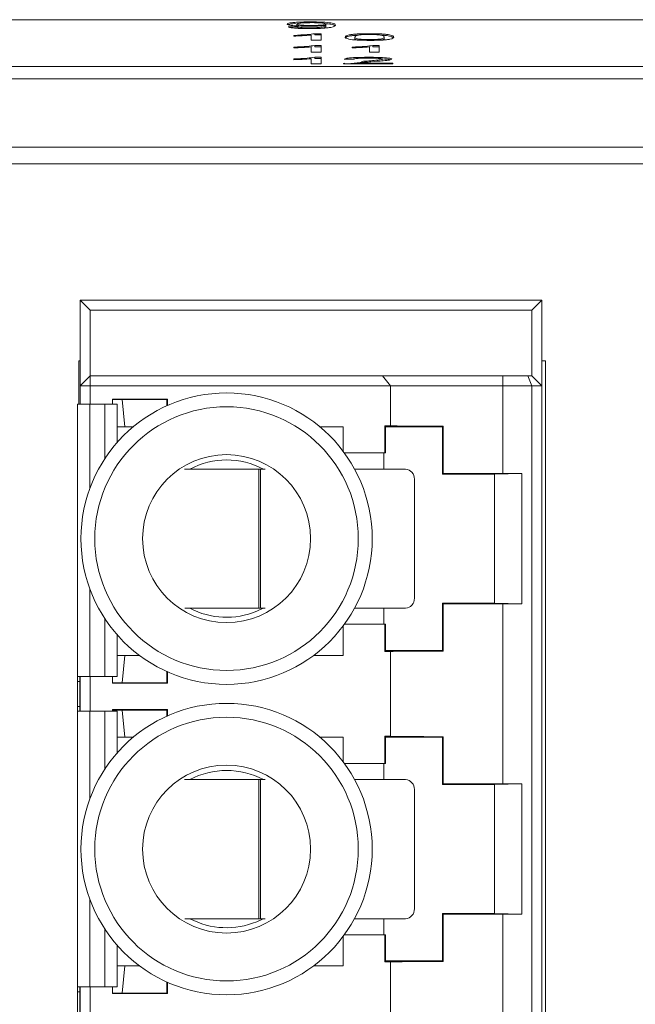
# Paper-space layout 'Sheet3' of a CAD drawing. Units: inches. Extents: x 0.3 to 10.6, y 0.2 to 8.2.
# Drawn here: x 1.1 to 1.2, y 5.9 to 6.2 of the extents above; entities that cross this region are included whole.
import ezdxf

# ---------------------------------------------------------------- set-up
doc = ezdxf.new("R2010")
doc.units = ezdxf.units.IN
doc.header["$MEASUREMENT"] = 0

psp = doc.layouts.new('Sheet3')

# ---------------------------------------------------------------- linework, layer by layer
at = {"color": 7, "linetype": 'Continuous', "lineweight": 15}
for p, q in [((2.025195301738807, 6.177162112505666), (0.7751952618459347, 6.177162112505666)), ((1.149374761514647, 6.175658527652984), (1.149374761514647, 6.175990601594615)), ((1.157067070430216, 6.175675296348159), (1.157067070430216, 6.176007370289791)), ((1.14706708595089, 6.175262556671719), (1.149631180774692, 6.175284898635845)), ((1.14879929705135, 6.174945589222243), (1.149631180774692, 6.174952849138376)), ((1.149374761514647, 6.175658527652984), (1.149669289223349, 6.175515235974968)), ((1.149631180774692, 6.174952849138376), (1.149631180774692, 6.175284898635845)), ((1.149631180774692, 6.174952849138376), (1.14987188243853, 6.17487826999992)), ((1.152724125044736, 6.174817037373951), (1.152724125044736, 6.175016721733847)), ((1.154134382086659, 6.1734635641205), (1.155785023018314, 6.1734635641205)), ((1.154134382086659, 6.173131514623032), (1.154134382086659, 6.1734635641205)), ((1.155785023018314, 6.1734635641205), (1.155785023018314, 6.171720450923759)), ((1.156282583937115, 6.174916574001873), (1.157079096957951, 6.175294334082402)), ((1.157079096957951, 6.175294334082402), (1.157079096957951, 6.175626408024033)), ((1.16860554602565, 6.173261997560127), (1.16860554602565, 6.1734635641205)), ((1.148605528178674, 6.172821782645527), (1.148605528178674, 6.173027798043397)), ((1.153220928194512, 6.171720450923759), (1.153220928194512, 6.173078764121299)), ((1.155785023018314, 6.171720450923759), (1.153220928194512, 6.171720450923759)), ((1.154134382086659, 6.173131514623032), (1.155785023018314, 6.173131514623032)), ((1.164759379345784, 6.172248787042599), (1.164759379345784, 6.172580836540067)), ((1.172451688261353, 6.172248787042599), (1.172451688261353, 6.172580836540067)), ((1.148605528178674, 6.169704271992609), (1.148605528178674, 6.169910311834641)), ((1.153220928194512, 6.168602964715005), (1.153220928194512, 6.169961277912543)), ((1.155785023018314, 6.168602964715005), (1.153220928194512, 6.168602964715005)), ((1.154134382086659, 6.170346077911746), (1.155785023018314, 6.170346077911746)), ((1.154134382086659, 6.170014003970114), (1.154134382086659, 6.170346077911746)), ((1.154134382086659, 6.170014003970114), (1.155785023018314, 6.170014003970114)), ((1.155785023018314, 6.170346077911746), (1.155785023018314, 6.168602964715005)), ((1.163990146009811, 6.169704271992609), (1.163990146009811, 6.169910311834641)), ((1.16860554602565, 6.168602964715005), (1.16860554602565, 6.169961277912543)), ((1.171169640849452, 6.168602964715005), (1.16860554602565, 6.168602964715005)), ((1.169518999917797, 6.170346077911746), (1.171169640849452, 6.170346077911746)), ((1.169518999917797, 6.170014003970114), (1.169518999917797, 6.170346077911746)), ((1.169518999917797, 6.170014003970114), (1.171169640849452, 6.170014003970114)), ((1.171169640849452, 6.170346077911746), (1.171169640849452, 6.168602964715005)), ((1.148605528178674, 6.166586785783854), (1.148605528178674, 6.166792801181724)), ((1.153220928194512, 6.165485478506249), (1.153220928194512, 6.166843791703788)), ((1.155785023018314, 6.165485478506249), (1.153220928194512, 6.165485478506249)), ((1.154134382086659, 6.16722859170299), (1.155785023018314, 6.16722859170299)), ((1.154134382086659, 6.166896517761359), (1.154134382086659, 6.16722859170299)), ((1.154134382086659, 6.166896517761359), (1.155785023018314, 6.166896517761359)), ((1.155785023018314, 6.16722859170299), (1.155785023018314, 6.165485478506249)), ((1.161682372669406, 6.165533926835459), (1.161682372669406, 6.165485478506249)), ((1.174759388269272, 6.165485478506249), (1.161682470446054, 6.165485478506249)), ((1.164502984529901, 6.166714579863121), (1.161938865261937, 6.166736946271409)), ((1.161950891789672, 6.165485478506249), (1.161950891789672, 6.165640503382055)), ((1.164975734624208, 6.165708947035832), (1.174759388269272, 6.165708947035832)), ((1.164975734624208, 6.165485478506249), (1.164975734624208, 6.165708947035832)), ((1.16656225851877, 6.165805330366849), (1.16656225851877, 6.16613740430848)), ((1.171938874185425, 6.166413256677366), (1.171938874185425, 6.166745306174835)), ((1.174759388269272, 6.165708947035832), (1.174759388269272, 6.165485478506249)), ((0.7751952618459347, 6.164815048473336), (2.025195301738807, 6.164815048473336)), ((0.770128622598406, 6.16149438238951), (2.030261940986336, 6.16149438238951)), ((0.7751952618459347, 6.16149438238951), (2.025195301738807, 6.16149438238951)), ((2.030261940986336, 6.143462241809448), (0.770128622598406, 6.143462241809448)), ((2.041195276905729, 6.139097150013138), (0.7591952866790131, 6.139097150013138)), ((1.094722992856542, 6.100420325700003), (1.092098325399147, 6.103044993157398)), ((1.092098325399147, 6.103044993157398), (1.092098325399147, 6.080407205782159)), ((1.214145569943407, 6.103044993157398), (1.092098325399147, 6.103044993157398)), ((1.214145569943407, 6.103044993157398), (1.211520902486012, 6.100420325700003)), ((1.214145569943407, 6.080407205782159), (1.214145569943407, 6.103044993157398)), ((1.094722992856542, 6.100420325700003), (1.094722992856542, 6.083031873239555)), ((1.211520902486012, 6.100420325700003), (1.094722992856542, 6.100420325700003)), ((1.211520902486012, 6.100420325700003), (1.211520902486012, 6.083031873239555)), ((1.092098325399147, 6.087021380485761), (1.091761949284992, 6.087021380485761)), ((1.091761949284992, 6.087021380485761), (1.091761949284992, 6.07561954775626)), ((1.215095286749976, 6.087021380485761), (1.214145569943407, 6.087021380485761)), ((1.215095286749976, 5.747021370417112), (1.215095286749976, 6.087021380485761)), ((1.092098325399147, 6.080407205782159), (1.094722992856542, 6.083031873239555)), ((1.094722992856542, 6.080407205782159), (1.094722992856542, 6.083031873239555)), ((1.094722992856542, 6.083031873239555), (1.171993580220123, 6.083031873239555)), ((1.174119317885642, 6.080407205782159), (1.171993580220123, 6.083031873239555)), ((1.171993580220123, 6.083031873239555), (1.203843076736466, 6.083031873239555)), ((1.203843076736466, 6.080407205782159), (1.203843076736466, 6.083031873239555)), ((1.203843076736466, 6.083031873239555), (1.21043372393408, 6.083031873239555)), ((1.211520902486012, 6.080407205782159), (1.21043372393408, 6.083031873239555)), ((1.21043372393408, 6.083031873239555), (1.211520902486012, 6.083031873239555)), ((1.214145569943407, 6.080407205782159), (1.211520902486012, 6.083031873239555)), ((1.092098325399147, 6.080407205782159), (1.092098325399147, 6.07561954775626)), ((1.094722992856542, 6.080407205782159), (1.092098325399147, 6.080407205782159)), ((1.094722992856542, 6.080407205782159), (1.094722992856542, 6.07561954775626)), ((1.174119317885642, 6.080407205782159), (1.094722992856542, 6.080407205782159)), ((1.174119317885642, 6.069851849940754), (1.174119317885642, 6.080407205782159)), ((1.203843076736466, 6.080407205782159), (1.174119317885642, 6.080407205782159)), ((1.203843076736466, 6.057254098804383), (1.203843076736466, 6.080407205782159)), ((1.203843076736466, 6.080407205782159), (1.211520902486012, 6.080407205782159)), ((1.211520902486012, 6.080407205782159), (1.211520902486012, 5.753635545120713)), ((1.214145569943407, 6.080407205782159), (1.211520902486012, 6.080407205782159)), ((1.214145569943407, 5.753635545120713), (1.214145569943407, 6.080407205782159)), ((1.100628506857763, 6.076889898636614), (1.115155819037013, 6.076889898636614)), ((1.100628506857763, 6.07561954775626), (1.100628506857763, 6.076889898636614)), ((1.115155819037013, 6.076889898636614), (1.115064202317599, 6.076798281917202)), ((1.115155819037013, 6.075225678972933), (1.115155819037013, 6.076889898636614)), ((1.091395531295662, 6.07561954775626), (1.091395531295662, 6.003617514529893)), ((1.094676377839487, 6.07561954775626), (1.091395531295662, 6.07561954775626)), ((1.09861337902558, 6.07561954775626), (1.094676377839487, 6.07561954775626)), ((1.101894225569405, 6.07561954775626), (1.09861337902558, 6.07561954775626)), ((1.103253174315158, 6.076798281917202), (1.100628506857763, 6.076798281917202)), ((1.101894225569405, 6.065469366123136), (1.101894225569405, 6.07561954775626)), ((1.103253174315158, 6.076798281917202), (1.115064202317599, 6.076798281917202)), ((1.103909353401588, 6.069580434187283), (1.103253174315158, 6.076798281917202)), ((1.115064202317599, 6.076798281917202), (1.115064202317599, 6.075184759445639)), ((1.101894225569405, 6.069580434187283), (1.103909353401588, 6.069580434187283)), ((1.103909353401588, 6.069580434187283), (1.106106492464494, 6.069580434187283)), ((1.155517970547772, 6.069580434187283), (1.161652135240933, 6.069580434187283)), ((1.161652135240933, 6.063099577943576), (1.161652135240933, 6.069580434187283)), ((1.172626048469351, 6.069851849940754), (1.174119317885642, 6.069851849940754)), ((1.172626048469351, 6.062690663778498), (1.172626048469351, 6.069851849940754)), ((1.172626048469351, 6.069851849940754), (1.172806984156945, 6.069580434187283)), ((1.172806984156945, 6.069580434187283), (1.172806984156945, 6.062690663778498)), ((1.187898858703211, 6.069580434187283), (1.172806984156945, 6.069580434187283)), ((1.188063025695629, 6.069744613401782), (1.187898858703211, 6.069580434187283)), ((1.187898858703211, 6.057113239320493), (1.187898858703211, 6.069580434187283)), ((1.188063025695629, 6.069744613401782), (1.188063025695629, 6.057277418534992)), ((1.161953531759175, 6.062690663778498), (1.172626048469351, 6.062690663778498)), ((1.172392411168349, 6.058407533257587), (1.172392411168349, 6.062690663778498)), ((1.172806984156945, 6.062690663778498), (1.172626048469351, 6.062690663778498)), ((1.13934277962718, 6.058407533257587), (1.119708153114727, 6.058407533257587)), ((1.13934277962718, 6.021662127743648), (1.13934277962718, 6.058407533257587)), ((1.13934277962718, 6.058407533257587), (1.139822007424433, 6.058407533257587)), ((1.139822007424433, 6.058407533257587), (1.139822007424433, 6.021662127743648)), ((1.141040768900752, 6.058407533257587), (1.139822007424433, 6.058407533257587)), ((1.178117356144408, 6.058407533257587), (1.164655344992042, 6.058407533257587)), ((1.187898858703211, 6.057113239320493), (1.188063025695629, 6.057277418534992)), ((1.187898858703211, 6.057113239320493), (1.201678375076617, 6.057113239320493)), ((1.201678375076617, 6.057113239320493), (1.208886982913276, 6.057254098804383)), ((1.201678375076617, 6.057113239320493), (1.201678375076617, 6.022992501263948)), ((1.203843076736466, 6.057254098804383), (1.208886982913276, 6.057254098804383)), ((1.208886982913276, 6.022851641780059), (1.208886982913276, 6.057254098804383)), ((1.180455953573175, 6.024286807423124), (1.180455953573175, 6.055782865800192)), ((1.188063025695629, 6.02282832204945), (1.187898858703211, 6.022992501263948)), ((1.201678375076617, 6.022992501263948), (1.187898858703211, 6.022992501263948)), ((1.187898858703211, 6.010525312508199), (1.187898858703211, 6.022992501263948)), ((1.188063025695629, 6.02282832204945), (1.188063025695629, 6.01036112718266)), ((1.208886982913276, 6.022851641780059), (1.201678375076617, 6.022992501263948)), ((1.203843076736466, 5.975233106317887), (1.203843076736466, 6.022851641780059)), ((1.208886982913276, 6.022851641780059), (1.203843076736466, 6.022851641780059)), ((1.119770632392961, 6.021662127743648), (1.13934277962718, 6.021662127743648)), ((1.138771886222189, 6.020858085920897), (1.140485715312778, 6.021662127743648)), ((1.139822007424433, 6.021662127743648), (1.13934277962718, 6.021662127743648)), ((1.139822007424433, 6.021662127743648), (1.14097677408447, 6.021662127743648)), ((1.16463576521823, 6.021662127743648), (1.178117356144408, 6.021662127743648)), ((1.172392411168349, 6.017415076805943), (1.172392411168349, 6.021662127743648)), ((1.172626048469351, 6.017415076805943), (1.161953531759175, 6.017415076805943)), ((1.172626048469351, 6.010253890643688), (1.172626048469351, 6.017415076805943)), ((1.172626048469351, 6.017415076805943), (1.172806984156945, 6.017415076805943)), ((1.172806984156945, 6.017415076805943), (1.172806984156945, 6.010525312508199)), ((1.101894225569405, 6.003617514529893), (1.101894225569405, 6.014636380572345)), ((1.161652135240933, 6.009212978779501), (1.161652135240933, 6.017006162640866)), ((1.172806984156945, 6.010525312508199), (1.172626048469351, 6.010253890643688)), ((1.174119317885642, 6.010253890643688), (1.172626048469351, 6.010253890643688)), ((1.172806984156945, 6.010525312508199), (1.187898858703211, 6.010525312508199)), ((1.174119317885642, 5.987830857454258), (1.174119317885642, 6.010253890643688)), ((1.187898858703211, 6.010525312508199), (1.188063025695629, 6.01036112718266)), ((1.103909353401588, 6.009212978779501), (1.101894225569405, 6.009212978779501)), ((1.103909353401588, 6.009212978779501), (1.103253174315158, 6.001995131049584)), ((1.107765517743737, 6.009212978779501), (1.103909353401588, 6.009212978779501)), ((1.161652135240933, 6.009212978779501), (1.153858945268529, 6.009212978779501)), ((1.115064202317599, 6.001995131049584), (1.115064202317599, 6.004920987249843)), ((1.115155819037013, 6.004880061611508), (1.115155819037013, 6.001903508219129)), ((1.091395531295662, 6.003617514529893), (1.094676377839487, 6.003617514529893)), ((1.091395531295662, 6.003617514529893), (1.091395531295662, 6.002305174690155)), ((1.091395531295662, 6.002305174690155), (1.09205168593793, 6.002305174690155)), ((1.091395531295662, 6.002305174690155), (1.091395531295662, 5.995743499935626)), ((1.09205168593793, 6.003617514529893), (1.09205168593793, 6.002305174690155)), ((1.09205168593793, 6.002305174690155), (1.09205168593793, 5.995743499935626)), ((1.092098325399147, 6.003617514529893), (1.092098325399147, 5.994431160095888)), ((1.094676377839487, 6.003617514529893), (1.09861337902558, 6.003617514529893)), ((1.094722992856542, 6.003617514529893), (1.094722992856542, 5.994431160095888)), ((1.09861337902558, 6.003617514529893), (1.101894225569405, 6.003617514529893)), ((1.100628506857763, 6.001903508219129), (1.100628506857763, 6.003617514529893)), ((1.103253174315158, 6.001995131049584), (1.100628506857763, 6.001995131049584)), ((1.100628506857763, 6.001903508219129), (1.115155819037013, 6.001903508219129)), ((1.103253174315158, 6.001995131049584), (1.115064202317599, 6.001995131049584)), ((1.115155819037013, 6.001903508219129), (1.115064202317599, 6.001995131049584)), ((1.091395531295662, 5.995743499935626), (1.09205168593793, 5.995743499935626)), ((1.091395531295662, 5.995743499935626), (1.091395531295662, 5.994431160095888)), ((1.091395531295662, 5.994431160095888), (1.091395531295662, 5.921596515550417)), ((1.094676377839487, 5.994431160095888), (1.091395531295662, 5.994431160095888)), ((1.09205168593793, 5.995743499935626), (1.09205168593793, 5.994431160095888)), ((1.09861337902558, 5.994431160095888), (1.094676377839487, 5.994431160095888)), ((1.101894225569405, 5.994431160095888), (1.09861337902558, 5.994431160095888)), ((1.100628506857763, 5.994868900039079), (1.115155819037013, 5.994868900039079)), ((1.100628506857763, 5.994431160095888), (1.100628506857763, 5.994868900039079)), ((1.103253174315158, 5.994777283319665), (1.100628506857763, 5.994777283319665)), ((1.101894225569405, 5.98344836141456), (1.101894225569405, 5.994431160095888)), ((1.103253174315158, 5.994777283319665), (1.115064202317599, 5.994777283319665)), ((1.103909353401588, 5.987559435589747), (1.103253174315158, 5.994777283319665)), ((1.115155819037013, 5.994868900039079), (1.115064202317599, 5.994777283319665)), ((1.115064202317599, 5.994777283319665), (1.115064202317599, 5.993163760848103)), ((1.115155819037013, 5.993204686486437), (1.115155819037013, 5.994868900039079)), ((1.101894225569405, 5.987559435589747), (1.103909353401588, 5.987559435589747)), ((1.103909353401588, 5.987559435589747), (1.106106492464494, 5.987559435589747)), ((1.155517970547772, 5.987559435589747), (1.161652135240933, 5.987559435589747)), ((1.161652135240933, 5.98107858545708), (1.161652135240933, 5.987559435589747)), ((1.172626048469351, 5.987830857454258), (1.174119317885642, 5.987830857454258)), ((1.172626048469351, 5.980669671292002), (1.172626048469351, 5.987830857454258)), ((1.172626048469351, 5.987830857454258), (1.172806984156945, 5.987559435589747)), ((1.187898858703211, 5.987559435589747), (1.172806984156945, 5.987559435589747)), ((1.172806984156945, 5.987559435589747), (1.172806984156945, 5.980669671292002)), ((1.188063025695629, 5.987723614804245), (1.187898858703211, 5.987559435589747)), ((1.187898858703211, 5.975092240722956), (1.187898858703211, 5.987559435589747)), ((1.188063025695629, 5.987723614804245), (1.188063025695629, 5.975256426048496)), ((1.161953531759175, 5.980669671292002), (1.172626048469351, 5.980669671292002)), ((1.172392411168349, 5.976386540771092), (1.172392411168349, 5.980669671292002)), ((1.172806984156945, 5.980669671292002), (1.172626048469351, 5.980669671292002)), ((1.13934277962718, 5.976386540771092), (1.119708153114727, 5.976386540771092)), ((1.13934277962718, 5.939641135257152), (1.13934277962718, 5.976386540771092)), ((1.13934277962718, 5.976386540771092), (1.139822007424433, 5.976386540771092)), ((1.139822007424433, 5.976386540771092), (1.139822007424433, 5.939641135257152)), ((1.141040768900752, 5.976386540771092), (1.139822007424433, 5.976386540771092)), ((1.178117356144408, 5.976386540771092), (1.164655344992042, 5.976386540771092)), ((1.180455953573175, 5.942265807297828), (1.180455953573175, 5.973761867202657)), ((1.187898858703211, 5.975092240722956), (1.188063025695629, 5.975256426048496)), ((1.187898858703211, 5.975092240722956), (1.201678375076617, 5.975092240722956)), ((1.201678375076617, 5.975092240722956), (1.208886982913276, 5.975233106317887)), ((1.201678375076617, 5.975092240722956), (1.201678375076617, 5.940971507249693)), ((1.203843076736466, 5.975233106317887), (1.208886982913276, 5.975233106317887)), ((1.208886982913276, 5.940830643182522), (1.208886982913276, 5.975233106317887)), ((1.119770632392961, 5.939641135257152), (1.13934277962718, 5.939641135257152)), ((1.138771886222189, 5.93883709037888), (1.140485715312778, 5.939641135257152)), ((1.139822007424433, 5.939641135257152), (1.13934277962718, 5.939641135257152)), ((1.139822007424433, 5.939641135257152), (1.14097677408447, 5.939641135257152)), ((1.16463576521823, 5.939641135257152), (1.178117356144408, 5.939641135257152)), ((1.172392411168349, 5.935394079736167), (1.172392411168349, 5.939641135257152)), ((1.187898858703211, 5.928504315438423), (1.187898858703211, 5.940971507249693)), ((1.188063025695629, 5.940807324979674), (1.187898858703211, 5.940971507249693)), ((1.201678375076617, 5.940971507249693), (1.187898858703211, 5.940971507249693)), ((1.188063025695629, 5.940807324979674), (1.188063025695629, 5.928340133168404)), ((1.208886982913276, 5.940830643182522), (1.201678375076617, 5.940971507249693)), ((1.203843076736466, 5.893212109248111), (1.203843076736466, 5.940830643182522)), ((1.208886982913276, 5.940830643182522), (1.203843076736466, 5.940830643182522)), ((1.161652135240933, 5.927191979418085), (1.161652135240933, 5.934985164043328)), ((1.172626048469351, 5.935394079736167), (1.161953531759175, 5.935394079736167)), ((1.172626048469351, 5.928232893573911), (1.172626048469351, 5.935394079736167)), ((1.172626048469351, 5.935394079736167), (1.172806984156945, 5.935394079736167)), ((1.172806984156945, 5.935394079736167), (1.172806984156945, 5.928504315438423)), ((1.101894225569405, 5.921596515550417), (1.101894225569405, 5.93261538503033)), ((1.103909353401588, 5.927191979418085), (1.101894225569405, 5.927191979418085)), ((1.103909353401588, 5.927191979418085), (1.103253174315158, 5.919974131879137)), ((1.107765517743737, 5.927191979418085), (1.103909353401588, 5.927191979418085)), ((1.161652135240933, 5.927191979418085), (1.153858945268529, 5.927191979418085)), ((1.172806984156945, 5.928504315438423), (1.172626048469351, 5.928232893573911)), ((1.174119317885642, 5.928232893573911), (1.172626048469351, 5.928232893573911)), ((1.172806984156945, 5.928504315438423), (1.187898858703211, 5.928504315438423)), ((1.174119317885642, 5.905809858092842), (1.174119317885642, 5.928232893573911)), ((1.187898858703211, 5.928504315438423), (1.188063025695629, 5.928340133168404)), ((1.091395531295662, 5.921596515550417), (1.094676377839487, 5.921596515550417)), ((1.091395531295662, 5.921596515550417), (1.091395531295662, 5.920284179912018)), ((1.09205168593793, 5.921596515550417), (1.09205168593793, 5.920284179912018)), ((1.092098325399147, 5.921596515550417), (1.092098325399147, 5.912410164171932)), ((1.094676377839487, 5.921596515550417), (1.09861337902558, 5.921596515550417)), ((1.094722992856542, 5.921596515550417), (1.094722992856542, 5.912410164171932)), ((1.09861337902558, 5.921596515550417), (1.101894225569405, 5.921596515550417)), ((1.100628506857763, 5.919882513250022), (1.100628506857763, 5.921596515550417)), ((1.115064202317599, 5.919974131879137), (1.115064202317599, 5.922899987506486)), ((1.115155819037013, 5.922859062250091), (1.115155819037013, 5.919882513250022)), ((1.091395531295662, 5.920284179912018), (1.09205168593793, 5.920284179912018)), ((1.091395531295662, 5.920284179912018), (1.091395531295662, 5.913722499810329)), ((1.09205168593793, 5.920284179912018), (1.09205168593793, 5.913722499810329)), ((1.103253174315158, 5.919974131879137), (1.100628506857763, 5.919974131879137)), ((1.100628506857763, 5.919882513250022), (1.115155819037013, 5.919882513250022)), ((1.103253174315158, 5.919974131879137), (1.115064202317599, 5.919974131879137)), ((1.115155819037013, 5.919882513250022), (1.115064202317599, 5.919974131879137))]:
    psp.add_line(p, q, dxfattribs=at)
at = {"color": 8, "linetype": 'Continuous', "lineweight": 15}
for p, q in [((1.094676377839487, 6.053336274063429), (1.094676377839487, 6.07561954775626)), ((1.09861337902558, 6.061159347023956), (1.09861337902558, 6.07561954775626)), ((1.094676377839487, 6.003617514529893), (1.094676377839487, 6.026769466521013)), ((1.09861337902558, 6.003617514529893), (1.09861337902558, 6.018946399671526)), ((1.094676377839487, 5.971315275465893), (1.094676377839487, 5.994431160095888)), ((1.09861337902558, 5.97913834842642), (1.09861337902558, 5.994431160095888)), ((1.094676377839487, 5.921596515550417), (1.094676377839487, 5.944748470978996)), ((1.09861337902558, 5.921596515550417), (1.09861337902558, 5.93692540260175))]:
    psp.add_line(p, q, dxfattribs=at)
at = {"color": 7, "linetype": 'Continuous', "lineweight": 15}
for centre, radius in [((1.130812237172949, 6.040052872089261), 0.03850000000000235), ((1.130812237172949, 6.040052872089261), 0.03483333333333626), ((1.13081223717295, 6.040052872089261), 0.02219187039584082), ((1.130812237172949, 5.958031874713932), 0.03850000000000318), ((1.130812237172949, 5.958031874713932), 0.03483333333333544), ((1.13081223717295, 5.958031874713932), 0.02219187039584116)]:
    psp.add_circle(centre, radius, dxfattribs=at)
for centre, radius, start, end in [((1.130812237172951, 6.040052872089261), 0.02077969260690076, 62.04283215124524, 117.9571678487537), ((1.177965609396436, 6.055918138597668), 0.002494015406599591, 356.8908108664442, 86.51172094909803), ((1.177965583735439, 6.024151545897531), 0.002494040418479663, 273.4888346312875, 3.108898590394571), ((1.130812237172951, 6.040052872089261), 0.02077969260690261, 242.2557358146134, 292.5226735859349), ((1.130812237172951, 5.958031874713932), 0.02077969260690154, 62.04283215124639, 117.9571678487525), ((1.177965600184299, 5.973897137588149), 0.00249402447435416, 356.8908776746375, 86.51152162211959), ((1.177965593042439, 5.942130544724795), 0.002494031181984172, 273.4886333597811, 3.108934213831129), ((1.130812237172951, 5.958031874713932), 0.02077969260690261, 242.2557358146133, 292.5226735859349)]:
    psp.add_arc(centre, radius, start, end, dxfattribs=at)
for centre, major_axis, ratio, start_param, end_param in [((1.203843081406298, 6.069879338688799), (0.03018372703412076, 0), 0.005236035605730938, 3.316394536965115, 4.162256901920506), ((1.203843081406298, 6.057412147087748), (0.03018372703412076, 0), 0.005236035605672087, 4.162256901925538, 4.71238898038469), ((1.203843081406299, 6.022693597090773), (0.03018372703412098, 0), 0.005236035605701475, 1.570796326794897, 2.120928405257302), ((1.203843081406299, 6.010226405489723), (0.03018372703412098, 0), 0.005236035605701475, 2.120928405257279, 2.966790770216094), ((1.203843081406298, 5.987858341313471), (0.03018372703412053, 0), 0.005236035605701551, 3.316394536966076, 4.162256901925952), ((1.203843081406298, 5.975391149712421), (0.03018372703412053, 0), 0.005236035605701551, 4.162256901925952, 4.71238898038469), ((1.203843081406299, 5.940672599715445), (0.03018372703412076, 0), 0.005236035605701513, 1.570796326794897, 2.120928405257305), ((1.203843081406299, 5.928205408114395), (0.03018372703412076, 0), 0.005236035605701513, 2.120928405257305, 2.966790770221606)]:
    psp.add_ellipse(centre, major_axis=major_axis, ratio=ratio, start_param=start_param, end_param=end_param, dxfattribs=at)
for points, knots in [([(1.146810666690845, 6.176002481457378), (1.146885426603679, 6.176085497006678), (1.147034664368547, 6.176251214896881), (1.148602860430592, 6.17644663165519), (1.150700482139627, 6.176564059723598), (1.152193531141569, 6.176575400939559), (1.152940480323159, 6.176581074773418)], [0, 0, 0, 0, 0.2803255056434065, 0.5595933744624957, 0.7796714186309299, 0.9999999999999999, 0.9999999999999999, 0.9999999999999999, 0.9999999999999999]), ([(1.152487749997583, 6.17544134127305), (1.151588824433124, 6.17545211109425), (1.149789490723419, 6.17547366849911), (1.147904674142208, 6.175632853174884), (1.146934487911743, 6.17581772322684), (1.146851969931515, 6.175940851361937), (1.146810666690845, 6.176002481457378)], [0, 0, 0, 0, 0.27904667513048, 0.5585535766202152, 0.7790400611201989, 1, 1, 1, 1]), ([(1.147089965686581, 6.175814823625217), (1.147135982475441, 6.175847689375441), (1.147295230919788, 6.17596142655105), (1.148121272622191, 6.176077496554241), (1.148991609642723, 6.176122738103776), (1.149056669633716, 6.176126120029094)], [0, 0, 0, 0, 0.2732642559011499, 0.9456745836957676, 1, 1, 1, 1]), ([(1.153333102454221, 6.176379948207962), (1.152704084174971, 6.176373200338156), (1.151445786777924, 6.176359701800368), (1.150138393099701, 6.176247854303163), (1.149461087416532, 6.176119300844384), (1.149403554243321, 6.176033527327196), (1.149374761514647, 6.175990601594615)], [0, 0, 0, 0, 0.2792523360021668, 0.5586204711411882, 0.7791096804271015, 1, 1, 1, 1]), ([(1.149374761514647, 6.175990601594615), (1.149425721268409, 6.175939196252132), (1.149527462828333, 6.17583656507073), (1.150533807577272, 6.175716366082153), (1.151881367398773, 6.175650698601038), (1.15280603966709, 6.175645213933292), (1.153269009861291, 6.175642467838508)], [0, 0, 0, 0, 0.2801887011762396, 0.5593990046250396, 0.7793973763646996, 1, 1, 1, 1]), ([(1.15963118969818, 6.175744766656743), (1.159543277053443, 6.175530151948976), (1.159433247171746, 6.175261544048751), (1.157459910048259, 6.174994464773435), (1.156077222289863, 6.174891242932972), (1.154398956457135, 6.174825962228122), (1.153194425525909, 6.174819051824476), (1.152591906572135, 6.174815595168389)], [0, 0, 0, 0, 0.4985803132009807, 0.6240141340546883, 0.7493267667890676, 0.8746106303309075, 1, 1, 1, 1]), ([(1.152940480323159, 6.176581074773418), (1.15404388244361, 6.176566667560146), (1.156250738878803, 6.176537852452097), (1.159451008437299, 6.17623729109673), (1.15955911011678, 6.175941795777806), (1.15963118969818, 6.175744766656743)], [0, 0, 0, 0, 0.2499297525011079, 0.4998713274430269, 1, 1, 1, 1]), ([(1.153269009861291, 6.175642467838508), (1.153866921956046, 6.175648224347677), (1.155061983184744, 6.175659730020469), (1.156367383468053, 6.175761081259981), (1.156988485688397, 6.175885003677114), (1.157040850321672, 6.17596654218764), (1.157067070430216, 6.176007370289791)], [0, 0, 0, 0, 0.2795245462585354, 0.5586924075176394, 0.7790277091221914, 0.9999999999999999, 0.9999999999999999, 0.9999999999999999, 0.9999999999999999]), ([(1.157067070430216, 6.176007370289791), (1.157028689822782, 6.17605965497185), (1.156952101824328, 6.176163988368747), (1.1560585755048, 6.176292350996064), (1.154746550686081, 6.176369530743522), (1.153804545261897, 6.176376473557405), (1.153333102454221, 6.176379948207962)], [0, 0, 0, 0, 0.280637202109227, 0.5600078539195711, 0.7797983669965035, 1, 1, 1, 1]), ([(1.156905152300708, 6.176104242504048), (1.157458652234147, 6.176062969974169), (1.159234692752334, 6.175930536922375), (1.159261991496735, 6.175717899926647), (1.159280782635001, 6.175571530880201)], [0, 0, 0, 0, 0.3116482578928379, 1, 1, 1, 1]), ([(1.152591906572135, 6.174815595168389), (1.151806879078132, 6.174821393186781), (1.150239513993976, 6.1748329693566), (1.14841383450206, 6.174950909763283), (1.147389609512106, 6.175104224912348), (1.147174671749391, 6.175209741154317), (1.14706708595089, 6.175262556671719)], [0, 0, 0, 0, 0.2799619000808091, 0.5589645081636311, 0.779242349241095, 1, 1, 1, 1]), ([(1.148605528178674, 6.173027798043397), (1.14985332223382, 6.173089260007998), (1.152079825474839, 6.173198929759043), (1.153507024782035, 6.173382758218751), (1.154134382086659, 6.1734635641205)], [0, 0, 0, 0, 0.5604276841631609, 1, 1, 1, 1]), ([(1.149631180774692, 6.175284898635845), (1.149726494538246, 6.1752464848282), (1.149916563892768, 6.175169882170289), (1.150619712200607, 6.175075033060086), (1.151660783470546, 6.175023812110799), (1.152369463616189, 6.175019086621368), (1.152724125044736, 6.175016721733847)], [0, 0, 0, 0, 0.2807277555309985, 0.5598115245953957, 0.7797061559062577, 1, 1, 1, 1]), ([(1.157067070430216, 6.175669014198509), (1.156386139767133, 6.175598230248839), (1.155168246305371, 6.175471628064245), (1.153307946404392, 6.175450608630458), (1.152487749997583, 6.17544134127305)], [0, 0, 0, 0, 0.5591052784671843, 1, 1, 1, 1]), ([(1.152724125044736, 6.175016721733847), (1.153109546765134, 6.175019261459529), (1.153880057570252, 6.175024338718996), (1.154934167839378, 6.175069790649943), (1.15578298381474, 6.175140275153441), (1.156766412343718, 6.175324291713321), (1.156940179964483, 6.175492186231046), (1.157079096957951, 6.175626408024033)], [0, 0, 0, 0, 0.125208665270312, 0.2503092700267333, 0.3753380396398269, 0.5006194992797037, 1, 1, 1, 1]), ([(1.157079096957951, 6.175626408024033), (1.157077392227917, 6.175634360212498), (1.157074348005467, 6.175648560836743), (1.157069294173583, 6.175662764448285), (1.157067070430216, 6.175669014198509)], [0, 0, 0, 0, 0.5599886545654713, 1, 1, 1, 1]), ([(1.162195284521982, 6.172580152103531), (1.162271529367154, 6.172781263735903), (1.162366924809948, 6.173032889051399), (1.164064265222551, 6.173292048347926), (1.165314488016298, 6.173395029150532), (1.166906846355933, 6.173454814617937), (1.168038938707882, 6.173460645692796), (1.16860554602565, 6.1734635641205)], [0, 0, 0, 0, 0.499149025825031, 0.624521464124158, 0.7495959894844676, 0.8746738775222243, 1, 1, 1, 1]), ([(1.165917225970241, 6.173143027823364), (1.16550032363314, 6.173041357609069), (1.164753266177919, 6.172859172274991), (1.164757505719623, 6.172666143720575), (1.164759379345784, 6.172580836540067)], [0, 0, 0, 0, 0.5580592686522183, 1, 1, 1, 1]), ([(1.168577484127601, 6.173262437555044), (1.168287249700919, 6.173260788861243), (1.167706994362494, 6.173257492686528), (1.166730311792433, 6.173221352405225), (1.166225457573605, 6.173172719783045), (1.165917225970241, 6.173143027823364)], [0, 0, 0, 0, 0.2804465728975724, 0.5606868314249669, 1, 1, 1, 1]), ([(1.172451688261353, 6.172580836540067), (1.17243358415931, 6.172723759986597), (1.172410950821543, 6.172902439637895), (1.171606137516423, 6.173105645919781), (1.170841758011266, 6.173190062494947), (1.169805287056631, 6.173252362846521), (1.168986762474726, 6.173259079231037), (1.168577484127601, 6.173262437555044)], [0, 0, 0, 0, 0.5003513822366357, 0.6255279499315247, 0.7505162718991543, 0.8752532420787038, 1, 1, 1, 1]), ([(1.16860554602565, 6.1734635641205), (1.169171967505658, 6.17346039312449), (1.17030434094031, 6.173454053761013), (1.171893894295899, 6.173394787184552), (1.173173315156318, 6.173293760242633), (1.1747523407933, 6.173028801674787), (1.174898769927952, 6.17277942877411), (1.175015783085155, 6.172580152103531)], [0, 0, 0, 0, 0.1253731038849629, 0.2506422818870641, 0.3756971848375187, 0.5011126465568623, 1, 1, 1, 1]), ([(1.153220928194512, 6.173078764121299), (1.152428389372508, 6.173021252385702), (1.15101234781919, 6.172918495264982), (1.149341309515196, 6.17285134835922), (1.148605528178674, 6.172821782645527)], [0, 0, 0, 0, 0.5596861336069762, 0.9999999999999999, 0.9999999999999999, 0.9999999999999999, 0.9999999999999999]), ([(1.162195284521982, 6.172248078161898), (1.162264466077252, 6.172450484502815), (1.162351024126957, 6.172703729721852), (1.16407757186786, 6.172957535284071), (1.164942940641039, 6.17304143567741), (1.165566611858801, 6.173063361029121), (1.165666135537526, 6.173066859814375)], [0, 0, 0, 0, 0.6454417620591059, 0.8075588920198093, 0.9692907954404976, 1, 1, 1, 1]), ([(1.164138399852726, 6.171866064797172), (1.163456430877705, 6.171992750665249), (1.162234205871479, 6.172219797116877), (1.162207215143283, 6.172469691933588), (1.162195284521982, 6.172580152103531)], [0, 0, 0, 0, 0.557973344962783, 1, 1, 1, 1]), ([(1.16860554602565, 6.171698108959634), (1.167643369303201, 6.171705311665837), (1.165924330169563, 6.17171818012705), (1.164684343825595, 6.171820857689385), (1.164138399852726, 6.171866064797172)], [0, 0, 0, 0, 0.5597177537270631, 1, 1, 1, 1]), ([(1.164759379345784, 6.172248787042599), (1.164726579808155, 6.172104433418067), (1.164689691981026, 6.171942086875037), (1.165359068765671, 6.171794034509168), (1.165433256005548, 6.171777625818827)], [0, 0, 0, 0, 0.8891696850287278, 1, 1, 1, 1]), ([(1.164759379345784, 6.172580836540067), (1.164780092917725, 6.172438560990217), (1.164805989634935, 6.172260683910838), (1.165583158102758, 6.172056820690192), (1.16636230130973, 6.171973828960469), (1.16738068690646, 6.171910160863139), (1.168197335067412, 6.171902876631765), (1.16860554602565, 6.171899235525092)], [0, 0, 0, 0, 0.5003626723737665, 0.6255681379205484, 0.7505375689050661, 0.8753033400297193, 0.9999999999999999, 0.9999999999999999, 0.9999999999999999, 0.9999999999999999]), ([(1.16860554602565, 6.171899235525092), (1.169012837688282, 6.171903051587657), (1.16982776876963, 6.17191068697104), (1.170851033398244, 6.171973656786707), (1.171623170515416, 6.17205713669308), (1.172407413793601, 6.172260543648187), (1.172432012456712, 6.172438496706553), (1.172451688261353, 6.172580836540067)], [0, 0, 0, 0, 0.1246567396658139, 0.2494199144579146, 0.3743875095506721, 0.4995895066231982, 0.9999999999999999, 0.9999999999999999, 0.9999999999999999, 0.9999999999999999]), ([(1.175015783085155, 6.172580152103531), (1.174937087666314, 6.172379274995419), (1.174838629497253, 6.172127951696527), (1.173146266466049, 6.171868874518113), (1.171896803419968, 6.171765929094764), (1.170303029469425, 6.171706635835388), (1.169171730934152, 6.171700953045322), (1.16860554602565, 6.171698108959634)], [0, 0, 0, 0, 0.4991156318019531, 0.6244583481582687, 0.7495545798921096, 0.8746587104573657, 1, 1, 1, 1]), ([(1.171735376536247, 6.173059746563214), (1.171771443346172, 6.173058439561556), (1.172328009245597, 6.173038270532063), (1.173153529636187, 6.172958650306849), (1.174493280122663, 6.172749753718029), (1.174614864598612, 6.172555820567552), (1.174704877787871, 6.172412245154316)], [0, 0, 0, 0, 0.01405104151708374, 0.2168290063974553, 0.4201914486344435, 1, 1, 1, 1]), ([(1.171739360934664, 6.171769461468697), (1.171826858603546, 6.171788611883018), (1.172515050944069, 6.171939234963859), (1.172481218876162, 6.172104518163683), (1.172451688261353, 6.172248787042599)], [0, 0, 0, 0, 0.1271413000850089, 1, 1, 1, 1]), ([(1.148605528178674, 6.169910311834641), (1.149853321899881, 6.169971773749616), (1.152079822956446, 6.17008144333386), (1.15350702440947, 6.170265271994969), (1.154134382086659, 6.170346077911746)], [0, 0, 0, 0, 0.5604280840236544, 1, 1, 1, 1]), ([(1.153220928194512, 6.169961277912543), (1.15242838865587, 6.169903769049312), (1.151012344152283, 6.169801016939521), (1.149341309159919, 6.169733847619807), (1.148605528178674, 6.169704271992609)], [0, 0, 0, 0, 0.5596854736088644, 0.9999999999999999, 0.9999999999999999, 0.9999999999999999, 0.9999999999999999]), ([(1.163990146009811, 6.169910311834641), (1.165237939731019, 6.169971773749616), (1.167464440787583, 6.17008144333386), (1.168891642240607, 6.170265271994969), (1.169518999917797, 6.170346077911746)], [0, 0, 0, 0, 0.5604280840236544, 1, 1, 1, 1]), ([(1.16860554602565, 6.169961277912543), (1.167813006487008, 6.169903769049312), (1.16639696198342, 6.169801016939521), (1.164725926991057, 6.169733847619807), (1.163990146009811, 6.169704271992609)], [0, 0, 0, 0, 0.5596854736088644, 0.9999999999999999, 0.9999999999999999, 0.9999999999999999, 0.9999999999999999]), ([(1.148605528178674, 6.166792801181724), (1.149853322672072, 6.166854260300527), (1.152079828779925, 6.166963925076357), (1.153507025270983, 6.167147775882074), (1.154134382086659, 6.16722859170299)], [0, 0, 0, 0, 0.560427159394611, 1, 1, 1, 1]), ([(1.153220928194512, 6.166843791703788), (1.152428389875697, 6.166786282884786), (1.151012350393906, 6.166683531060268), (1.149341309764652, 6.166616361459392), (1.148605528178674, 6.166586785783854)], [0, 0, 0, 0, 0.5596865970239213, 0.9999999999999999, 0.9999999999999999, 0.9999999999999999, 0.9999999999999999]), ([(1.161682470446054, 6.165485478506249), (1.161689657384842, 6.16551502439327), (1.161702492293479, 6.165567789384283), (1.161874986250057, 6.165618283549394), (1.161950891789672, 6.165640503382055)], [0, 0, 0, 0, 0.5599524695184199, 1, 1, 1, 1]), ([(1.161938865261937, 6.166736946271409), (1.162086805972774, 6.166814298456861), (1.162381856450871, 6.166968568361136), (1.164100137025945, 6.167139534484336), (1.166246675265987, 6.167218557989234), (1.167647647530145, 6.167225243972088), (1.168349126765605, 6.16722859170299)], [0, 0, 0, 0, 0.2802333165171265, 0.5588926371183071, 0.7791336319883297, 1, 1, 1, 1]), ([(1.163207761714648, 6.165485478506249), (1.163475754898941, 6.16553144308339), (1.163918607821559, 6.16560739854986), (1.164676487210684, 6.165660380753677), (1.164975734624207, 6.165681300688538)], [0, 0, 0, 0, 0.6051516668514574, 0.9999999999999999, 0.9999999999999999, 0.9999999999999999, 0.9999999999999999]), ([(1.163551471077422, 6.166722890878223), (1.163776296639985, 6.166754575113335), (1.164066136946339, 6.166795421751532), (1.164561968187569, 6.166811829376335), (1.164673189230349, 6.166815509808281)], [0, 0, 0, 0, 0.7756877067615994, 0.9999999999999999, 0.9999999999999999, 0.9999999999999999, 0.9999999999999999]), ([(1.168293027413669, 6.167027465137532), (1.167739804801224, 6.16702387342752), (1.166635985702655, 6.167016707057201), (1.165307968018566, 6.166938376753744), (1.164597683216124, 6.166827961262609), (1.164534586283214, 6.166752416196018), (1.164502984529901, 6.166714579863121)], [0, 0, 0, 0, 0.2804098883151074, 0.5594886817466275, 0.7793723186113896, 0.9999999999999999, 0.9999999999999999, 0.9999999999999999, 0.9999999999999999]), ([(1.168954095332512, 6.166032294411607), (1.16847709513545, 6.165997971123747), (1.167691439946781, 6.165941438087983), (1.166606983717638, 6.165861906284138), (1.165704566471863, 6.165792352308787), (1.165218636773732, 6.165736744010056), (1.164975734624208, 6.165708947035832)], [0, 0, 0, 0, 0.3400362958245658, 0.5600653454558919, 0.7800894375261648, 1, 1, 1, 1]), ([(1.16656225851877, 6.16613740430848), (1.167840615047026, 6.166232694387275), (1.169620178339843, 6.166365344960606), (1.171585776837006, 6.166572643483217), (1.171821436862887, 6.166687879959949), (1.171938874185425, 6.166745306174835)], [0, 0, 0, 0, 0.5613128292488796, 0.7813874178605558, 1, 1, 1, 1]), ([(1.171938874185425, 6.166745306174835), (1.171871295530976, 6.166789882398453), (1.171736028611945, 6.166879107146711), (1.170697416365657, 6.166972293422292), (1.169497564667815, 6.167021188299893), (1.168694857131113, 6.167025371204874), (1.168293027413669, 6.167027465137532)], [0, 0, 0, 0, 0.2790793001259478, 0.5586112567829609, 0.7790439159216942, 1, 1, 1, 1]), ([(1.168349126765605, 6.16722859170299), (1.169221764204372, 6.167223311462693), (1.170962926069499, 6.167212775869518), (1.173046561514752, 6.16709206993449), (1.17431776540284, 6.166926267841184), (1.174441220790526, 6.166807041410096), (1.174502969009227, 6.166747408372772)], [0, 0, 0, 0, 0.2804824497421029, 0.5596428982215719, 0.779748238314465, 1, 1, 1, 1]), ([(1.174502969009227, 6.166747408372772), (1.17436765519635, 6.166664165316963), (1.174096371086732, 6.166497275346183), (1.171946811576593, 6.166256006172606), (1.170089897391234, 6.16611719797679), (1.168954095332512, 6.166032294411607)], [0, 0, 0, 0, 0.2787407422103424, 0.558833813469195, 0.9999999999999999, 0.9999999999999999, 0.9999999999999999, 0.9999999999999999]), ([(1.17216212271755, 6.166790210100545), (1.172481639663654, 6.166774813099769), (1.173377485286025, 6.166731643759579), (1.173820247218275, 6.166649400237269), (1.174105091383321, 6.166596490116192)], [0, 0, 0, 0, 0.3566651866405514, 1, 1, 1, 1])]:
    psp.add_open_spline(points, degree=3, knots=knots, dxfattribs=at)

doc.saveas('drawing.dxf')
